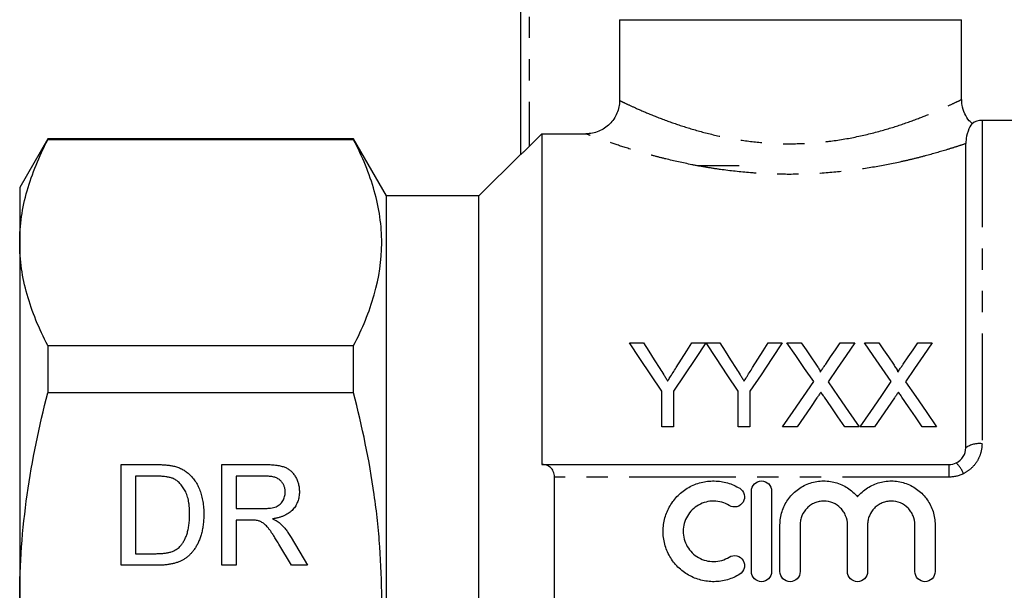
# Model space of a CAD drawing. Extents: x 121 to 286, y 82 to 274.
# Drawn here: x 121 to 179, y 195 to 229 of the extents above; entities that cross this region are included whole.
import ezdxf

# ---------------------------------------------------------------- set-up
doc = ezdxf.new("R2010")
doc.units = 0
doc.linetypes.add('PHANTOM', pattern=[12.7, 6.35, -1.27, 1.27, -1.27, 1.27, -1.27])
doc.layers.get('0').update_dxf_attribs({"linetype": 'CONTINUOUS'})

msp = doc.modelspace()

# ---------------------------------------------------------------- linework, layer by layer
at = {"color": 7, "linetype": 'CONTINUOUS'}
for p, q in [((150.46, 220.817), (150.46, 236.639)), ((156.336, 228.839), (176.71, 228.839)), ((156.336, 228.839), (156.336, 224.028)), ((176.71, 224.081), (176.71, 228.839)), ((187.81, 222.839), (177.923, 222.839)), ((122.284, 221.739), (120.61, 218.839)), ((140.497, 221.739), (122.284, 221.739)), ((122.284, 221.739), (122.284, 221.691)), ((140.497, 221.691), (122.284, 221.691)), ((142.46, 218.339), (140.497, 221.739)), ((140.497, 221.691), (140.497, 221.739)), ((151.71, 222.043), (150.96, 221.292)), ((151.71, 222.043), (151.71, 202.339)), ((151.71, 222.043), (154.331, 222.043)), ((176.955, 203.339), (176.955, 221.456)), ((150.46, 220.839), (147.96, 218.339)), ((163.46, 220.139), (160.96, 220.139)), ((120.61, 218.839), (120.61, 215.557)), ((147.96, 218.339), (142.46, 218.339)), ((142.46, 194.339), (142.46, 218.339)), ((147.96, 194.339), (147.96, 218.339)), ((120.61, 215.557), (120.61, 194.339)), ((122.284, 209.423), (122.284, 206.608)), ((122.284, 209.423), (140.497, 209.423)), ((140.497, 206.608), (140.497, 209.423)), ((156.925, 209.589), (157.759, 209.589)), ((160.642, 209.589), (161.476, 209.589)), ((161.486, 209.589), (162.31, 209.589)), ((165.193, 209.589), (166.027, 209.589)), ((166.307, 209.589), (167.156, 209.589)), ((169.484, 209.589), (170.345, 209.589)), ((170.922, 209.589), (171.771, 209.589)), ((174.099, 209.589), (174.96, 209.589)), ((140.497, 206.608), (122.284, 206.608)), ((158.848, 204.589), (158.848, 206.707)), ((159.553, 206.707), (159.553, 204.589)), ((163.399, 204.589), (163.399, 206.707)), ((164.104, 206.707), (164.104, 204.589)), ((159.553, 204.589), (158.848, 204.589)), ((164.104, 204.589), (163.399, 204.589)), ((166.911, 204.589), (166.05, 204.589)), ((170.602, 204.589), (169.751, 204.589)), ((171.526, 204.589), (170.666, 204.589)), ((175.217, 204.589), (174.367, 204.589)), ((126.652, 202.339), (128.704, 202.339)), ((126.652, 196.339), (126.652, 202.339)), ((132.652, 202.339), (135.256, 202.339)), ((132.652, 196.339), (132.652, 202.339)), ((151.71, 202.339), (151.731, 202.339)), ((151.731, 202.339), (175.955, 202.339)), ((128.715, 201.647), (127.499, 201.647)), ((127.499, 201.647), (127.499, 197.032)), ((133.499, 201.647), (133.499, 199.724)), ((135.287, 201.647), (133.499, 201.647)), ((152.46, 187.085), (152.46, 201.594)), ((164.191, 195.964), (164.191, 200.764)), ((165.391, 200.764), (165.391, 195.964)), ((133.499, 199.724), (135.106, 199.724)), ((134.365, 199.032), (133.499, 199.032)), ((133.499, 199.032), (133.499, 196.339)), ((165.891, 195.964), (165.891, 198.755)), ((167.091, 198.755), (167.091, 195.964)), ((169.909, 195.964), (169.909, 198.755)), ((171.109, 198.755), (171.109, 195.964)), ((173.926, 195.964), (173.926, 198.755)), ((175.126, 198.755), (175.126, 195.964)), ((136.775, 197.996), (137.759, 196.339)), ((136.789, 196.339), (136.042, 197.606)), ((127.499, 197.032), (128.735, 197.032)), ((128.801, 196.339), (126.652, 196.339)), ((133.499, 196.339), (132.652, 196.339)), ((137.759, 196.339), (136.789, 196.339))]:
    msp.add_line(p, q, dxfattribs=at)
at = {"color": 8, "linetype": 'PHANTOM'}
for p, q in [((150.96, 236.639), (150.96, 221.292)), ((177.923, 222.839), (177.923, 203.583)), ((175.955, 202.339), (175.955, 201.594)), ((175.955, 201.594), (152.46, 201.594))]:
    msp.add_line(p, q, dxfattribs=at)
at = {"color": 7, "linetype": 'CONTINUOUS', "flags": 128}
for points in [[(158.848, 206.707), (158.192, 207.689), (157.551, 208.651), (156.925, 209.589)], [(157.759, 209.589), (158.078, 209.086), (158.401, 208.576), (158.729, 208.06)], [(161.476, 209.589), (160.85, 208.651), (160.208, 207.689), (159.553, 206.707)], [(159.71, 208.117), (160.025, 208.614), (160.335, 209.105), (160.642, 209.589)], [(163.399, 206.707), (162.747, 207.689), (162.109, 208.651), (161.486, 209.589)], [(162.31, 209.589), (162.629, 209.086), (162.952, 208.576), (163.28, 208.06)], [(166.027, 209.589), (165.401, 208.651), (164.76, 207.689), (164.104, 206.707)], [(164.261, 208.117), (164.576, 208.614), (164.886, 209.105), (165.193, 209.589)], [(167.898, 207.279), (167.358, 208.063), (166.827, 208.834), (166.307, 209.589)], [(167.156, 209.589), (167.444, 209.171), (167.734, 208.749), (168.028, 208.323)], [(168.614, 208.322), (168.907, 208.749), (169.197, 209.171), (169.484, 209.589)], [(170.345, 209.589), (169.825, 208.831), (169.294, 208.058), (168.754, 207.271)], [(172.514, 207.279), (171.973, 208.063), (171.442, 208.834), (170.922, 209.589)], [(171.771, 209.589), (172.059, 209.171), (172.35, 208.749), (172.644, 208.323)], [(173.23, 208.322), (173.523, 208.749), (173.813, 209.171), (174.099, 209.589)], [(174.96, 209.589), (174.44, 208.831), (173.909, 208.058), (173.369, 207.271)], [(166.05, 204.589), (166.676, 205.5), (167.292, 206.397), (167.898, 207.279)], [(168.754, 207.271), (169.359, 206.392), (169.976, 205.497), (170.602, 204.589)], [(170.666, 204.589), (171.292, 205.5), (171.908, 206.397), (172.514, 207.279)], [(173.369, 207.271), (173.975, 206.392), (174.591, 205.497), (175.217, 204.589)], [(168.093, 206.309), (167.703, 205.742), (167.309, 205.168), (166.911, 204.589)], [(169.751, 204.589), (169.341, 205.184), (168.936, 205.773), (168.534, 206.356)], [(172.709, 206.309), (172.319, 205.742), (171.924, 205.168), (171.526, 204.589)], [(174.367, 204.589), (173.957, 205.184), (173.551, 205.773), (173.15, 206.356)]]:
    msp.add_lwpolyline(points, dxfattribs=at)
at = {"color": 7, "linetype": 'CONTINUOUS'}
msp.add_arc((177.923, 221.839), 1, 90, 126.55366, dxfattribs=at)
at = {"color": 8, "linetype": 'PHANTOM'}
for centre, radius, start, end in [((177.773, 202.133), 1.457, 84.06927, 124.13487), ((175.312, 201.255), 1.595, 19.74716, 47.75419)]:
    msp.add_arc(centre, radius, start, end, dxfattribs=at)
at = {"color": 7, "linetype": 'CONTINUOUS'}
for points, knots in [([(156.336, 224.028), (156.336, 223.896), (156.323, 223.767), (156.272, 223.512), (156.233, 223.385), (156.132, 223.144), (156.07, 223.03), (155.924, 222.814), (155.839, 222.712), (155.561, 222.438), (155.337, 222.291), (154.856, 222.095), (154.594, 222.043), (154.331, 222.043)], [0, 0, 0, 0, 0.125, 0.125, 0.25, 0.25, 0.375, 0.375, 0.5, 0.5, 0.75, 0.75, 1, 1, 1, 1]), ([(177.339, 222.654), (177.279, 222.706), (177.095, 222.87), (176.879, 223.245), (176.725, 223.682), (176.723, 223.973), (176.722, 224.082)], [0, 0, 0, 0, 0.1470748, 0.4590843, 0.7965498, 1, 1, 1, 1]), ([(177.328, 222.642), (177.328, 222.643), (177.367, 222.702), (177.203, 222.5), (176.986, 221.946), (176.964, 221.601), (176.955, 221.456)], [0, 0, 0, 0, 0.001603, 0.360692, 0.73117, 1, 1, 1, 1]), ([(120.61, 215.557), (120.61, 216.072), (120.648, 216.591), (120.798, 217.625), (120.91, 218.14), (121.344, 219.674), (121.765, 220.687), (122.284, 221.691)], [0, 0, 0, 0, 0.25, 0.25, 0.5, 0.5, 1, 1, 1, 1]), ([(140.497, 209.423), (141.017, 210.429), (141.437, 211.44), (142.014, 213.476), (142.169, 214.502), (142.172, 216.053), (142.135, 216.573), (141.986, 217.611), (141.875, 218.127), (141.441, 219.667), (141.018, 220.683), (140.497, 221.691)], [0, 0, 0, 0, 0.25, 0.25, 0.5, 0.5, 0.625, 0.625, 0.75, 0.75, 1, 1, 1, 1]), ([(150.96, 221.292), (150.904, 221.236), (150.849, 221.181), (150.741, 221.075), (150.687, 221.023), (150.59, 220.93), (150.546, 220.889), (150.48, 220.829), (150.46, 220.813), (150.46, 220.817)], [0, 0, 0, 0, 0.25, 0.25, 0.5, 0.5, 0.75, 0.75, 1, 1, 1, 1]), ([(122.284, 209.423), (121.763, 210.432), (121.341, 211.447), (120.764, 213.49), (120.61, 214.52), (120.61, 215.557)], [0, 0, 0, 0, 0.5, 0.5, 1, 1, 1, 1]), ([(168.028, 208.323), (168.08, 208.247), (168.132, 208.171), (168.203, 208.053), (168.226, 208.014), (168.257, 207.953), (168.267, 207.933), (168.283, 207.891), (168.288, 207.869), (168.288, 207.846)], [0, 0, 0, 0, 0.5, 0.5, 0.75, 0.75, 0.875, 0.875, 1, 1, 1, 1]), ([(168.288, 207.846), (168.315, 207.886), (168.343, 207.925), (168.37, 207.965), (168.411, 208.025), (168.451, 208.084), (168.492, 208.144), (168.533, 208.203), (168.574, 208.263), (168.614, 208.322)], [0, 0, 0, 0, 0.000159397, 0.000159397, 0.000159397, 0.0003985048, 0.0003985048, 0.0003985048, 0.0006376224, 0.0006376224, 0.0006376224, 0.0006376224]), ([(172.644, 208.323), (172.695, 208.247), (172.747, 208.171), (172.818, 208.053), (172.842, 208.014), (172.872, 207.953), (172.882, 207.933), (172.899, 207.891), (172.903, 207.869), (172.903, 207.846)], [0, 0, 0, 0, 0.5, 0.5, 0.75, 0.75, 0.875, 0.875, 1, 1, 1, 1]), ([(172.903, 207.846), (172.931, 207.886), (172.958, 207.925), (172.985, 207.965), (173.026, 208.025), (173.067, 208.084), (173.107, 208.144), (173.148, 208.203), (173.189, 208.263), (173.23, 208.322)], [0, 0, 0, 0, 0.000159397, 0.000159397, 0.000159397, 0.0003985048, 0.0003985048, 0.0003985048, 0.0006376224, 0.0006376224, 0.0006376224, 0.0006376224]), ([(158.729, 208.06), (158.807, 207.937), (158.886, 207.814), (158.964, 207.69), (159.004, 207.628), (159.044, 207.566), (159.083, 207.503), (159.123, 207.441), (159.162, 207.379), (159.201, 207.316)], [0, 0, 0, 0, 0.0004857917, 0.0004857917, 0.0004857917, 0.000728724, 0.000728724, 0.000728724, 0.0009716672, 0.0009716672, 0.0009716672, 0.0009716672]), ([(159.201, 207.316), (159.244, 207.383), (159.287, 207.45), (159.33, 207.517), (159.393, 207.618), (159.457, 207.718), (159.521, 207.818), (159.584, 207.918), (159.647, 208.018), (159.71, 208.117)], [0, 0, 0, 0, 0.000261621, 0.000261621, 0.000261621, 0.00065411, 0.00065411, 0.00065411, 0.001046653, 0.001046653, 0.001046653, 0.001046653]), ([(163.28, 208.06), (163.358, 207.937), (163.437, 207.814), (163.516, 207.69), (163.555, 207.628), (163.595, 207.566), (163.634, 207.503), (163.674, 207.441), (163.713, 207.379), (163.753, 207.316)], [0, 0, 0, 0, 0.0004857917, 0.0004857917, 0.0004857917, 0.000728724, 0.000728724, 0.000728724, 0.0009716672, 0.0009716672, 0.0009716672, 0.0009716672]), ([(163.753, 207.316), (163.795, 207.383), (163.838, 207.45), (163.881, 207.517), (163.945, 207.618), (164.008, 207.718), (164.072, 207.818), (164.135, 207.918), (164.198, 208.018), (164.261, 208.117)], [0, 0, 0, 0, 0.000261621, 0.000261621, 0.000261621, 0.00065411, 0.00065411, 0.00065411, 0.001046653, 0.001046653, 0.001046653, 0.001046653]), ([(120.61, 194.339), (120.61, 195.37), (120.648, 196.403), (120.798, 198.473), (120.911, 199.513), (121.348, 202.598), (121.77, 204.616), (122.284, 206.608)], [0, 0, 0, 0, 0.25, 0.25, 0.5, 0.5, 1, 1, 1, 1]), ([(140.497, 182.071), (140.757, 183.076), (140.994, 184.092), (141.408, 186.128), (141.586, 187.148), (142.018, 190.215), (142.171, 192.27), (142.172, 195.369), (142.134, 196.405), (142.021, 197.963), (141.973, 198.484), (141.862, 199.519), (141.797, 200.034), (141.433, 202.6), (141.012, 204.616), (140.497, 206.608)], [0, 0, 0, 0, 0.125, 0.125, 0.25, 0.25, 0.5, 0.5, 0.625, 0.625, 0.6875, 0.6875, 0.75, 0.75, 1, 1, 1, 1]), ([(168.329, 206.653), (168.29, 206.596), (168.25, 206.539), (168.211, 206.482), (168.191, 206.453), (168.172, 206.424), (168.152, 206.396), (168.133, 206.367), (168.113, 206.338), (168.093, 206.309)], [0, 0, 0, 0, 0.0002243731, 0.0002243731, 0.0002243731, 0.000336565, 0.000336565, 0.000336565, 0.0004487575, 0.0004487575, 0.0004487575, 0.0004487575]), ([(168.534, 206.356), (168.517, 206.38), (168.5, 206.405), (168.483, 206.43), (168.457, 206.467), (168.431, 206.504), (168.405, 206.541), (168.38, 206.579), (168.354, 206.616), (168.329, 206.653)], [0, 0, 0, 0, 0.0000973709, 0.0000973709, 0.0000973709, 0.000243431, 0.000243431, 0.000243431, 0.0003894954, 0.0003894954, 0.0003894954, 0.0003894954]), ([(172.944, 206.653), (172.905, 206.596), (172.866, 206.539), (172.826, 206.482), (172.806, 206.453), (172.787, 206.424), (172.768, 206.396), (172.748, 206.367), (172.729, 206.338), (172.709, 206.309)], [0, 0, 0, 0, 0.0002243731, 0.0002243731, 0.0002243731, 0.000336565, 0.000336565, 0.000336565, 0.0004487575, 0.0004487575, 0.0004487575, 0.0004487575]), ([(173.15, 206.356), (173.132, 206.38), (173.115, 206.405), (173.098, 206.43), (173.072, 206.467), (173.046, 206.504), (173.021, 206.541), (172.995, 206.579), (172.97, 206.616), (172.944, 206.653)], [0, 0, 0, 0, 0.0000973709, 0.0000973709, 0.0000973709, 0.000243431, 0.000243431, 0.000243431, 0.0003894954, 0.0003894954, 0.0003894954, 0.0003894954]), ([(176.384, 202.436), (176.558, 202.518), (176.705, 202.651), (176.904, 202.971), (176.955, 203.154), (176.955, 203.339)], [0, 0, 0, 0, 0.5, 0.5, 1, 1, 1, 1]), ([(128.704, 202.339), (128.76, 202.339), (128.869, 202.339), (129.027, 202.336), (129.176, 202.328), (129.313, 202.319), (129.441, 202.306), (129.558, 202.293), (129.665, 202.275), (129.732, 202.26), (129.764, 202.253)], [0, 0, 0, 0, 0.157891, 0.306794, 0.445674, 0.57568, 0.694631, 0.805978, 0.907764, 1, 1, 1, 1]), ([(135.256, 202.339), (135.317, 202.339), (135.436, 202.338), (135.608, 202.331), (135.768, 202.317), (135.918, 202.302), (136.056, 202.278), (136.183, 202.251), (136.299, 202.219), (136.404, 202.181), (136.501, 202.138), (136.592, 202.085), (136.679, 202.027), (136.759, 201.959), (136.835, 201.884), (136.907, 201.802), (136.973, 201.712), (137.054, 201.582), (137.141, 201.41), (137.213, 201.19), (137.26, 200.959), (137.265, 200.802), (137.268, 200.722)], [0, 0, 0, 0, 0.062113, 0.120212, 0.174385, 0.225444, 0.272358, 0.316388, 0.356869, 0.393978, 0.429589, 0.464683, 0.500036, 0.535483, 0.571363, 0.607909, 0.645662, 0.684517, 0.762579, 0.840497, 0.919073, 1, 1, 1, 1]), ([(152.46, 201.594), (152.46, 201.72), (152.435, 201.835), (152.349, 202.03), (152.288, 202.109), (152.15, 202.229), (152.071, 202.272), (151.907, 202.326), (151.821, 202.339), (151.731, 202.339)], [0, 0, 0, 0, 0.25, 0.25, 0.5, 0.5, 0.75, 0.75, 1, 1, 1, 1]), ([(129.764, 202.253), (129.847, 202.231), (130.01, 202.188), (130.239, 202.093), (130.45, 201.972), (130.575, 201.873), (130.637, 201.824)], [0, 0, 0, 0, 0.261195, 0.513143, 0.757809, 1, 1, 1, 1]), ([(130.637, 201.824), (130.675, 201.79), (130.753, 201.722), (130.859, 201.61), (130.958, 201.491), (131.051, 201.368), (131.134, 201.235), (131.212, 201.097), (131.28, 200.95), (131.343, 200.798), (131.399, 200.639), (131.444, 200.474), (131.486, 200.305), (131.518, 200.129), (131.545, 199.948), (131.562, 199.761), (131.574, 199.568), (131.575, 199.438), (131.575, 199.372)], [0, 0, 0, 0, 0.056812, 0.113882, 0.170533, 0.227547, 0.285353, 0.343701, 0.403, 0.463842, 0.525815, 0.588967, 0.653271, 0.719097, 0.786749, 0.855788, 0.926836, 1, 1, 1, 1]), ([(129.706, 201.523), (129.679, 201.533), (129.621, 201.555), (129.526, 201.579), (129.419, 201.601), (129.301, 201.617), (129.172, 201.632), (129.03, 201.641), (128.876, 201.645), (128.77, 201.646), (128.715, 201.647)], [0, 0, 0, 0, 0.087425, 0.185248, 0.292738, 0.411206, 0.541246, 0.682781, 0.836034, 1, 1, 1, 1]), ([(130.729, 199.385), (130.728, 199.462), (130.726, 199.61), (130.714, 199.827), (130.689, 200.03), (130.658, 200.219), (130.615, 200.394), (130.566, 200.557), (130.504, 200.705), (130.434, 200.84), (130.357, 200.962), (130.276, 201.074), (130.192, 201.176), (130.103, 201.266), (130.01, 201.347), (129.914, 201.418), (129.813, 201.477), (129.742, 201.508), (129.706, 201.523)], [0, 0, 0, 0, 0.091258, 0.177402, 0.258694, 0.334791, 0.406045, 0.473581, 0.537187, 0.597012, 0.654533, 0.709286, 0.761518, 0.811848, 0.860604, 0.907806, 0.954259, 1, 1, 1, 1]), ([(136.422, 200.704), (136.421, 200.737), (136.418, 200.803), (136.407, 200.9), (136.385, 200.992), (136.355, 201.08), (136.316, 201.162), (136.269, 201.241), (136.213, 201.314), (136.149, 201.383), (136.076, 201.446), (135.992, 201.5), (135.899, 201.547), (135.795, 201.583), (135.682, 201.612), (135.559, 201.632), (135.426, 201.646), (135.334, 201.647), (135.287, 201.647)], [0, 0, 0, 0, 0.060326, 0.11816, 0.174187, 0.229539, 0.28345, 0.337827, 0.392632, 0.448466, 0.505965, 0.565059, 0.626654, 0.692232, 0.761131, 0.83531, 0.915326, 1, 1, 1, 1]), ([(163.491, 195.803), (163.263, 195.663), (163.02, 195.557), (162.636, 195.445), (162.504, 195.417), (162.241, 195.377), (162.109, 195.366), (161.712, 195.36), (161.442, 195.392), (161.057, 195.491), (160.931, 195.532), (160.684, 195.631), (160.563, 195.69), (160.216, 195.887), (160.005, 196.047), (159.624, 196.425), (159.463, 196.635), (159.264, 196.98), (159.205, 197.101), (159.104, 197.346), (159.062, 197.471), (158.961, 197.853), (158.928, 198.12), (158.93, 198.514), (158.94, 198.644), (158.975, 198.905), (159.002, 199.035), (159.107, 199.416), (159.209, 199.656), (159.476, 200.11), (159.638, 200.318), (160.012, 200.686), (160.226, 200.848), (160.57, 201.042), (160.689, 201.099), (160.935, 201.197), (161.063, 201.239), (161.449, 201.337), (161.712, 201.368), (162.249, 201.359), (162.511, 201.319), (162.894, 201.208), (163.02, 201.162), (163.262, 201.055), (163.379, 200.994), (163.491, 200.925)], [0, 0, 0, 0, 0.0625, 0.0625, 0.09375, 0.09375, 0.125, 0.125, 0.1875, 0.1875, 0.21875, 0.21875, 0.25, 0.25, 0.3125, 0.3125, 0.375, 0.375, 0.40625, 0.40625, 0.4375, 0.4375, 0.5, 0.5, 0.53125, 0.53125, 0.5625, 0.5625, 0.625, 0.625, 0.6875, 0.6875, 0.75, 0.75, 0.78125, 0.78125, 0.8125, 0.8125, 0.875, 0.875, 0.9375, 0.9375, 0.96875, 0.96875, 1, 1, 1, 1]), ([(164.191, 200.764), (164.191, 200.919), (164.254, 201.074), (164.473, 201.296), (164.63, 201.364), (164.95, 201.364), (165.108, 201.297), (165.328, 201.074), (165.391, 200.921), (165.391, 200.764)], [0, 0, 0, 0, 0.25, 0.25, 0.5, 0.5, 0.75, 0.75, 1, 1, 1, 1]), ([(165.891, 198.755), (165.891, 198.888), (165.901, 199.019), (165.941, 199.281), (165.972, 199.412), (166.051, 199.664), (166.1, 199.786), (166.216, 200.023), (166.284, 200.138), (166.512, 200.465), (166.693, 200.656), (167.118, 200.984), (167.35, 201.112), (167.855, 201.297), (168.119, 201.35), (168.522, 201.367), (168.659, 201.363), (168.925, 201.333), (169.056, 201.308), (169.315, 201.237), (169.443, 201.191), (169.687, 201.082), (169.803, 201.019), (170.027, 200.875), (170.134, 200.793), (170.333, 200.616), (170.425, 200.521), (170.509, 200.42)], [0, 0, 0, 0, 0.0625, 0.0625, 0.125, 0.125, 0.1875, 0.1875, 0.25, 0.25, 0.375, 0.375, 0.5, 0.5, 0.625, 0.625, 0.6875, 0.6875, 0.75, 0.75, 0.8125, 0.8125, 0.875, 0.875, 0.9375, 0.9375, 1, 1, 1, 1]), ([(170.509, 200.42), (170.593, 200.521), (170.684, 200.616), (170.883, 200.793), (170.99, 200.874), (171.213, 201.018), (171.33, 201.082), (171.573, 201.191), (171.701, 201.236), (172.089, 201.342), (172.356, 201.373), (172.896, 201.35), (173.158, 201.298), (173.665, 201.114), (173.897, 200.985), (174.322, 200.659), (174.504, 200.467), (174.732, 200.14), (174.8, 200.025), (174.916, 199.789), (174.965, 199.667), (175.045, 199.415), (175.075, 199.284), (175.116, 199.022), (175.126, 198.889), (175.126, 198.755)], [0, 0, 0, 0, 0.0625, 0.0625, 0.125, 0.125, 0.1875, 0.1875, 0.25, 0.25, 0.375, 0.375, 0.5, 0.5, 0.625, 0.625, 0.75, 0.75, 0.8125, 0.8125, 0.875, 0.875, 0.9375, 0.9375, 1, 1, 1, 1]), ([(135.106, 199.724), (135.186, 199.725), (135.337, 199.728), (135.547, 199.748), (135.727, 199.78), (135.879, 199.826), (136.006, 199.891), (136.117, 199.97), (136.21, 200.069), (136.287, 200.18), (136.346, 200.303), (136.389, 200.432), (136.417, 200.566), (136.42, 200.657), (136.422, 200.704)], [0, 0, 0, 0, 0.1288603, 0.2408922, 0.3380442, 0.4201205, 0.4940585, 0.5660948, 0.636805, 0.7091484, 0.7819418, 0.8542853, 0.9261704, 1, 1, 1, 1]), ([(137.268, 200.722), (137.267, 200.67), (137.264, 200.569), (137.247, 200.42), (137.214, 200.277), (137.173, 200.14), (137.117, 200.011), (137.051, 199.886), (136.97, 199.769), (136.88, 199.657), (136.776, 199.553), (136.658, 199.459), (136.527, 199.375), (136.382, 199.303), (136.225, 199.237), (136.054, 199.184), (135.87, 199.14), (135.742, 199.119), (135.676, 199.109)], [0, 0, 0, 0, 0.061413, 0.121295, 0.179224, 0.235938, 0.292217, 0.348197, 0.404445, 0.462026, 0.520334, 0.580383, 0.641826, 0.706363, 0.773851, 0.845266, 0.920155, 1, 1, 1, 1]), ([(163.491, 200.925), (163.625, 200.843), (163.724, 200.708), (163.799, 200.405), (163.774, 200.24), (163.615, 199.972), (163.479, 199.87), (163.171, 199.792), (163.001, 199.819), (162.867, 199.901)], [0, 0, 0, 0, 0.25, 0.25, 0.5, 0.5, 0.75, 0.75, 1, 1, 1, 1]), ([(162.867, 199.901), (162.73, 199.984), (162.585, 200.048), (162.279, 200.137), (162.119, 200.161), (161.801, 200.166), (161.639, 200.148), (161.332, 200.069), (161.182, 200.009), (160.767, 199.774), (160.535, 199.545), (160.296, 199.137), (160.234, 198.989), (160.151, 198.686), (160.13, 198.527), (160.129, 198.212), (160.149, 198.054), (160.231, 197.747), (160.291, 197.601), (160.451, 197.325), (160.549, 197.198), (160.774, 196.974), (160.904, 196.876), (161.18, 196.72), (161.33, 196.659), (161.639, 196.58), (161.797, 196.562), (162.119, 196.567), (162.276, 196.591), (162.583, 196.679), (162.731, 196.745), (162.867, 196.827)], [0, 0, 0, 0, 0.0625, 0.0625, 0.125, 0.125, 0.1875, 0.1875, 0.25, 0.25, 0.375, 0.375, 0.4375, 0.4375, 0.5, 0.5, 0.5625, 0.5625, 0.625, 0.625, 0.6875, 0.6875, 0.75, 0.75, 0.8125, 0.8125, 0.875, 0.875, 0.9375, 0.9375, 1, 1, 1, 1]), ([(169.909, 198.755), (169.909, 198.941), (169.873, 199.122), (169.767, 199.377), (169.725, 199.458), (169.623, 199.61), (169.564, 199.683), (169.37, 199.878), (169.213, 199.984), (168.873, 200.126), (168.686, 200.164), (168.408, 200.164), (168.314, 200.155), (168.132, 200.118), (168.044, 200.091), (167.873, 200.02), (167.79, 199.975), (167.637, 199.873), (167.566, 199.814), (167.37, 199.616), (167.267, 199.462), (167.162, 199.207), (167.136, 199.119), (167.1, 198.94), (167.091, 198.847), (167.091, 198.755)], [0, 0, 0, 0, 0.125, 0.125, 0.1875, 0.1875, 0.25, 0.25, 0.375, 0.375, 0.5, 0.5, 0.5625, 0.5625, 0.625, 0.625, 0.6875, 0.6875, 0.75, 0.75, 0.875, 0.875, 0.9375, 0.9375, 1, 1, 1, 1]), ([(173.926, 198.755), (173.926, 198.941), (173.89, 199.122), (173.785, 199.377), (173.742, 199.458), (173.641, 199.61), (173.582, 199.683), (173.387, 199.878), (173.231, 199.984), (172.89, 200.126), (172.703, 200.164), (172.426, 200.164), (172.332, 200.155), (172.15, 200.118), (172.061, 200.091), (171.89, 200.02), (171.807, 199.975), (171.655, 199.873), (171.584, 199.814), (171.387, 199.616), (171.285, 199.462), (171.18, 199.207), (171.154, 199.119), (171.118, 198.94), (171.109, 198.847), (171.109, 198.755)], [0, 0, 0, 0, 0.125, 0.125, 0.1875, 0.1875, 0.25, 0.25, 0.375, 0.375, 0.5, 0.5, 0.5625, 0.5625, 0.625, 0.625, 0.6875, 0.6875, 0.75, 0.75, 0.875, 0.875, 0.9375, 0.9375, 1, 1, 1, 1]), ([(130.152, 197.456), (130.197, 197.507), (130.288, 197.611), (130.401, 197.792), (130.5, 197.997), (130.582, 198.226), (130.65, 198.479), (130.695, 198.759), (130.724, 199.064), (130.728, 199.275), (130.729, 199.385)], [0, 0, 0, 0, 0.097773, 0.20086, 0.310441, 0.427816, 0.555168, 0.691834, 0.840089, 1, 1, 1, 1]), ([(131.575, 199.372), (131.574, 199.261), (131.571, 199.046), (131.54, 198.733), (131.492, 198.438), (131.422, 198.164), (131.336, 197.913), (131.242, 197.681), (131.134, 197.473), (131.015, 197.288), (130.888, 197.124), (130.755, 196.978), (130.616, 196.851), (130.471, 196.739), (130.312, 196.646), (130.142, 196.563), (129.955, 196.496), (129.754, 196.438), (129.537, 196.394), (129.306, 196.362), (129.059, 196.342), (128.889, 196.34), (128.801, 196.339)], [0, 0, 0, 0, 0.070538, 0.137265, 0.200472, 0.260573, 0.317203, 0.370006, 0.419824, 0.466241, 0.510134, 0.552081, 0.591863, 0.630336, 0.668716, 0.708706, 0.750896, 0.795285, 0.84198, 0.891765, 0.944294, 1, 1, 1, 1]), ([(134.782, 199.004), (134.758, 199.008), (134.702, 199.018), (134.608, 199.025), (134.493, 199.032), (134.41, 199.032), (134.365, 199.032)], [0, 0, 0, 0, 0.177495, 0.405226, 0.678388, 1, 1, 1, 1]), ([(136.042, 197.606), (136.015, 197.651), (135.963, 197.737), (135.888, 197.863), (135.814, 197.978), (135.745, 198.088), (135.68, 198.188), (135.617, 198.28), (135.559, 198.365), (135.488, 198.464), (135.405, 198.574), (135.307, 198.687), (135.215, 198.777), (135.101, 198.865), (134.96, 198.948), (134.84, 198.986), (134.782, 199.004)], [0, 0, 0, 0, 0.080781, 0.156541, 0.227935, 0.29431, 0.356868, 0.414759, 0.467641, 0.516748, 0.60473, 0.681571, 0.74811, 0.804941, 0.905406, 1, 1, 1, 1]), ([(135.676, 199.109), (135.725, 199.084), (135.816, 199.038), (135.943, 198.965), (136.051, 198.891), (136.114, 198.838), (136.143, 198.813)], [0, 0, 0, 0, 0.293076, 0.556562, 0.791914, 1, 1, 1, 1]), ([(136.143, 198.813), (136.199, 198.757), (136.316, 198.643), (136.476, 198.449), (136.632, 198.232), (136.726, 198.076), (136.775, 197.996)], [0, 0, 0, 0, 0.229528, 0.471466, 0.728186, 1, 1, 1, 1]), ([(128.735, 197.032), (128.826, 197.033), (128.996, 197.036), (129.237, 197.055), (129.447, 197.089), (129.629, 197.137), (129.786, 197.199), (129.925, 197.273), (130.049, 197.357), (130.118, 197.423), (130.152, 197.456)], [0, 0, 0, 0, 0.177956, 0.336653, 0.476122, 0.597334, 0.707007, 0.80993, 0.907088, 1, 1, 1, 1]), ([(162.867, 196.827), (163, 196.909), (163.168, 196.935), (163.473, 196.861), (163.609, 196.763), (163.732, 196.56), (163.76, 196.486), (163.784, 196.33), (163.781, 196.25), (163.725, 196.022), (163.627, 195.885), (163.491, 195.803)], [0, 0, 0, 0, 0.25, 0.25, 0.5, 0.5, 0.625, 0.625, 0.75, 0.75, 1, 1, 1, 1]), ([(165.391, 195.964), (165.391, 195.806), (165.326, 195.651), (165.105, 195.429), (164.948, 195.364), (164.635, 195.364), (164.479, 195.428), (164.255, 195.652), (164.191, 195.808), (164.191, 195.964)], [0, 0, 0, 0, 0.25, 0.25, 0.5, 0.5, 0.75, 0.75, 1, 1, 1, 1]), ([(167.091, 195.964), (167.091, 195.806), (167.026, 195.651), (166.805, 195.429), (166.648, 195.364), (166.335, 195.364), (166.179, 195.428), (165.955, 195.652), (165.891, 195.808), (165.891, 195.964)], [0, 0, 0, 0, 0.25, 0.25, 0.5, 0.5, 0.75, 0.75, 1, 1, 1, 1]), ([(171.109, 195.964), (171.109, 195.806), (171.044, 195.651), (170.822, 195.429), (170.666, 195.364), (170.352, 195.364), (170.196, 195.428), (169.972, 195.652), (169.909, 195.808), (169.909, 195.964)], [0, 0, 0, 0, 0.25, 0.25, 0.5, 0.5, 0.75, 0.75, 1, 1, 1, 1]), ([(175.126, 195.964), (175.126, 195.806), (175.061, 195.651), (174.84, 195.429), (174.683, 195.364), (174.37, 195.364), (174.214, 195.428), (173.99, 195.652), (173.926, 195.808), (173.926, 195.964)], [0, 0, 0, 0, 0.25, 0.25, 0.5, 0.5, 0.75, 0.75, 1, 1, 1, 1])]:
    msp.add_open_spline(points, degree=3, knots=knots, dxfattribs=at)
at = {"color": 8, "linetype": 'PHANTOM'}
for points, knots in [([(156.336, 224.028), (156.436, 223.979), (156.638, 223.881), (157.242, 223.6), (158.1, 223.225), (159.208, 222.791), (160.486, 222.361), (161.859, 221.985), (163.352, 221.684), (164.903, 221.492), (166.517, 221.427), (167.857, 221.489), (169.23, 221.637), (170.62, 221.88), (172.152, 222.274), (173.506, 222.716), (174.615, 223.142), (175.505, 223.522), (176.161, 223.824), (176.564, 224.017), (176.741, 224.104), (176.698, 224.084), (176.693, 224.081)], [0, 0, 0, 0, 0.048737, 0.098737, 0.15569, 0.214317, 0.267264, 0.321495, 0.372462, 0.424835, 0.475593, 0.527976, 0.554084, 0.611471, 0.670802, 0.726171, 0.782985, 0.834805, 0.887928, 0.939267, 0.992146, 1, 1, 1, 1]), ([(176.955, 221.456), (176.79, 221.401), (176.615, 221.343), (176.244, 221.224), (176.048, 221.162), (175.438, 220.976), (175, 220.849), (174.299, 220.663), (174.057, 220.601), (173.559, 220.479), (173.301, 220.419), (172.513, 220.246), (171.968, 220.139), (170.843, 219.951), (170.263, 219.869), (169.063, 219.738), (168.445, 219.689), (167.212, 219.631), (166.595, 219.621), (165.67, 219.637), (165.362, 219.647), (164.744, 219.677), (164.435, 219.697), (163.521, 219.77), (162.926, 219.836), (162.055, 219.958), (161.768, 220.002), (161.201, 220.098), (160.92, 220.149), (160.099, 220.31), (159.579, 220.426), (158.836, 220.608), (158.595, 220.67), (158.126, 220.795), (157.897, 220.859), (157.237, 221.048), (156.835, 221.172), (156.103, 221.408), (155.774, 221.52), (155.196, 221.723), (154.954, 221.81), (154.568, 221.953), (154.424, 222.008), (154.331, 222.043)], [0, 0, 0, 0, 0.03125, 0.03125, 0.0625, 0.0625, 0.125, 0.125, 0.15625, 0.15625, 0.1875, 0.1875, 0.25, 0.25, 0.3125, 0.3125, 0.375, 0.375, 0.4375, 0.4375, 0.46875, 0.46875, 0.5, 0.5, 0.5625, 0.5625, 0.59375, 0.59375, 0.625, 0.625, 0.6875, 0.6875, 0.71875, 0.71875, 0.75, 0.75, 0.8125, 0.8125, 0.875, 0.875, 0.9375, 0.9375, 1, 1, 1, 1]), ([(177.923, 203.583), (177.923, 203.401), (177.898, 203.219), (177.8, 202.87), (177.726, 202.699), (177.534, 202.384), (177.415, 202.239), (177.139, 201.985), (176.984, 201.879), (176.813, 201.794)], [0, 0, 0, 0, 0.25, 0.25, 0.5, 0.5, 0.75, 0.75, 1, 1, 1, 1])]:
    msp.add_open_spline(points, degree=3, knots=knots, dxfattribs=at)
at = {"color": 7, "linetype": 'CONTINUOUS'}
msp.add_open_spline([(175.955, 202.339), (176.105, 202.339), (176.252, 202.373), (176.384, 202.436)], degree=3, dxfattribs=at)
at = {"color": 8, "linetype": 'PHANTOM'}
msp.add_open_spline([(176.813, 201.794), (176.547, 201.663), (176.253, 201.594), (175.955, 201.594)], degree=3, dxfattribs=at)

doc.saveas('drawing.dxf')
